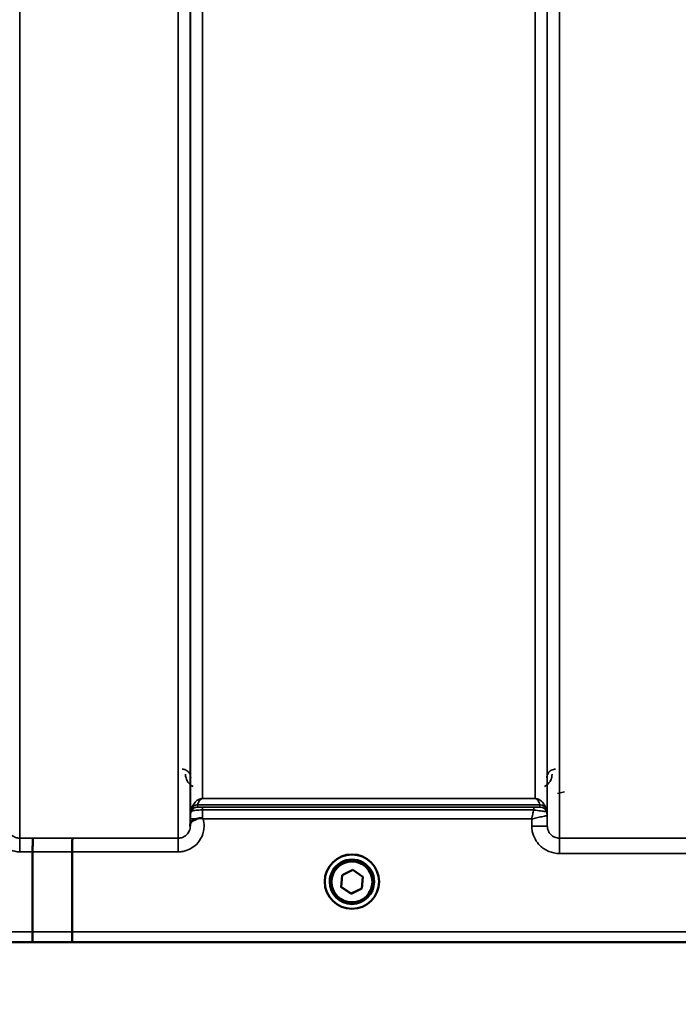
# Model space of a CAD drawing. Units: millimetres. Extents: x 138 to 11412, y -12 to 8155.
# Drawn here: x 2394 to 2584, y 2942 to 3227 of the extents above; entities that cross this region are included whole.
import ezdxf

# ---------------------------------------------------------------- set-up
doc = ezdxf.new("R2010")
doc.units = ezdxf.units.MM
doc.header["$LTSCALE"] = 27.5
for name, color, linetype, lineweight in [('Dimension (ISO)', 7, 'Continuous', 25), ('Visible (ISO)', 7, 'Continuous', 50), ('Visible Narrow (ISO)', 7, 'Continuous', 35)]:
    doc.layers.add(name, color=color, linetype=linetype, lineweight=lineweight)
doc.styles.add('Tricel ISO', font='isocpeur.ttf')
doc.dimstyles.new('Tricel ISO (cm) small', dxfattribs={"dimscale": 27.5, "dimtxt": 2.5, "dimasz": 4, "dimexe": 1.5, "dimexo": 1.5, "dimgap": 1, "dimtad": 1, "dimdec": 0, "dimlfac": 0.1, "dimrnd": 1e-08, "dimzin": 0, "dimtxsty": 'Tricel ISO', "dimcen": 0.09, "dimdle": 10, "dimclrd": 7, "dimclre": 7, "dimclrt": 256, "dimadec": 0, "dimazin": 0, "dimtfac": 1, "dimtdec": 0, "dimtmove": 0, "dimatfit": 3, "dimfxl": 1, "dimtolj": 1, "dimtzin": 0, "dimlwd": -1, "dimlwe": -1, "dimarcsym": 0})

# ---------------------------------------------------------------- blocks, each defined once
blk = doc.blocks.new('*D7')
at = {"layer": 'Defpoints', "color": 0, "transparency": 16777216}
for p in [(5529.92, 3703.53), (930.56, 3644.04), (5529.92, 2301.57)]:
    blk.add_point(p, dxfattribs=at)
at = {"layer": 'Dimension (ISO)', "color": 7, "transparency": 16777216}
for p, q in [((5529.92, 3662.28), (5529.92, 2260.32)), ((930.56, 3602.79), (930.56, 2260.32)), ((1040.56, 2301.57), (5419.92, 2301.57))]:
    blk.add_line(p, q, dxfattribs=at)
for points in [[(1040.56, 2319.9), (1040.56, 2283.23), (930.56, 2301.57)], [(5419.92, 2319.9), (5419.92, 2283.23), (5529.92, 2301.57)]]:
    blk.add_solid(points, dxfattribs=at)
at = {"layer": 'Dimension (ISO)', "transparency": 16777216, "insert": (3161.49, 2363.44), "char_height": 68.75, "attachment_point": 4, "style": 'Tricel ISO'}
blk.add_mtext('\\A1;460', dxfattribs=at)

msp = doc.modelspace()

# ---------------------------------------------------------------- linework, layer by layer
at = {"layer": 'Visible (ISO)'}
for p, q in [((2397.24, 2962.7), (2397.24, 2985.83)), ((2397.24, 2985.83), (2397.24, 2985.83)), ((2408.69, 2985.83), (2408.69, 2962.69)), ((2408.69, 2985.83), (2408.69, 2985.83)), ((2486.83, 2979.07), (2489.95, 2980.58)), ((2489.95, 2980.58), (2492.81, 2978.63)), ((2481.82, 2977.19), (2481.82, 2977.2)), ((2483.27, 2977.18), (2483.27, 2977.13)), ((2486.58, 2975.62), (2486.83, 2979.07)), ((2492.81, 2978.63), (2492.56, 2975.18)), ((2492.81, 2978.63), (2492.56, 2975.22)), ((2496.12, 2977.18), (2496.12, 2977.13)), ((2497.57, 2977.19), (2497.57, 2977.2)), ((2489.44, 2973.71), (2486.58, 2975.66)), ((2489.44, 2973.67), (2486.58, 2975.62)), ((2492.56, 2975.22), (2489.44, 2973.71)), ((2492.56, 2975.18), (2489.44, 2973.67)), ((2492.56, 2975.18), (2492.56, 2975.22)), ((2489.44, 2973.67), (2489.44, 2973.71)), ((2397.24, 2962.7), (2397.24, 2962.7)), ((2408.69, 2962.69), (2408.69, 2962.69)), ((2231.04, 2959.71), (2668.92, 2959.71))]:
    msp.add_line(p, q, dxfattribs=at)
for centre, major_axis, start_param, end_param in [((2489.69, 2977.2), (-7.87, 0), 3.141593, 6.283185), ((2489.69, 2977.18), (6.42, 0), 0, 3.141593)]:
    msp.add_ellipse(centre, major_axis=major_axis, ratio=0.999962, start_param=start_param, end_param=end_param, dxfattribs=at)
for centre, major_axis in [((2489.69, 2977.19), (7.87, 0)), ((2489.69, 2977.13), (-6.42, 0)), ((2489.69, 2977.12), (-5.92, 0))]:
    msp.add_ellipse(centre, major_axis=major_axis, ratio=0.999962, dxfattribs=at)
for points, knots in [([(2442.89, 2993.74), (2442.89, 2993.83), (2442.9, 2993.91), (2442.94, 2994.14), (2442.99, 2994.26), (2443.25, 2994.56), (2443.47, 2994.71), (2444.07, 2995.04), (2444.42, 2995.19), (2444.81, 2995.35)], [0, 0, 0, 0, 0.0392526, 0.0392526, 0.1054814, 0.1054814, 0.1883671, 0.1883671, 0.2655908, 0.2655908, 0.2655908, 0.2655908]), ([(2444.81, 2995.35), (2445.06, 2995.45), (2445.31, 2995.53), (2445.69, 2995.6), (2445.83, 2995.61), (2446.02, 2995.61), (2446.09, 2995.61), (2446.2, 2995.59), (2446.24, 2995.58), (2446.33, 2995.55), (2446.37, 2995.53), (2446.41, 2995.5)], [0, 0, 0, 0, 0.0898974, 0.0898974, 0.1478667, 0.1478667, 0.1819642, 0.1819642, 0.200615, 0.200615, 0.2228567, 0.2228567, 0.2228567, 0.2228567]), ([(2446.41, 2995.5), (2446.47, 2995.45), (2446.54, 2995.4), (2446.61, 2995.35), (2446.61, 2995.34), (2446.61, 2995.34)], [0.00090925, 0.00090925, 0.00090925, 0.00090925, 0.02569109, 0.02569109, 0.02719147, 0.02719147, 0.02719147, 0.02719147]), ([(2442.89, 2993.26), (2442.89, 2993.26), (2442.89, 2993.27), (2442.89, 2993.43), (2442.89, 2993.58), (2442.89, 2993.74)], [-0.00116205, -0.00116205, -0.00116205, -0.00116205, 0, 0, 0.06763842, 0.06763842, 0.06763842, 0.06763842]), ([(2397.33, 2989.8), (2397.33, 2989.8), (2397.33, 2989.8), (2397.32, 2989.79), (2397.31, 2989.68), (2397.29, 2989.29), (2397.28, 2989), (2397.26, 2988.26), (2397.26, 2987.83), (2397.25, 2986.87), (2397.24, 2986.35), (2397.24, 2985.83)], [-0.0015255, -0.0015255, -0.0015255, -0.0015255, 0, 0, 0.1504998, 0.1504998, 0.3067848, 0.3067848, 0.4630308, 0.4630308, 0.6192556, 0.6192556, 0.6192556, 0.6192556]), ([(2408.78, 2989.79), (2408.78, 2989.79), (2408.78, 2989.79), (2408.77, 2989.78), (2408.76, 2989.68), (2408.74, 2989.28), (2408.73, 2988.99), (2408.71, 2988.26), (2408.71, 2987.82), (2408.7, 2986.86), (2408.7, 2986.35), (2408.69, 2985.83)], [-0.0015257, -0.0015257, -0.0015257, -0.0015257, 0, 0, 0.1507538, 0.1507538, 0.3070388, 0.3070388, 0.4632846, 0.4632846, 0.6195094, 0.6195094, 0.6195094, 0.6195094]), ([(2397.24, 2962.7), (2397.24, 2962.31), (2397.24, 2961.92), (2397.24, 2961.2), (2397.23, 2960.87), (2397.22, 2960.32), (2397.21, 2960.1), (2397.2, 2959.8), (2397.19, 2959.73), (2397.18, 2959.72), (2397.18, 2959.72), (2397.18, 2959.72)], [0, 0, 0, 0, 0.1171674, 0.1171674, 0.2343503, 0.2343503, 0.3515625, 0.3515625, 0.4675729, 0.4675729, 0.4683811, 0.4683811, 0.4683811, 0.4683811]), ([(2408.63, 2959.72), (2408.63, 2959.72), (2408.63, 2959.72), (2408.64, 2959.72), (2408.65, 2959.8), (2408.66, 2960.1), (2408.67, 2960.32), (2408.68, 2960.87), (2408.69, 2961.2), (2408.69, 2961.92), (2408.69, 2962.3), (2408.69, 2962.69)], [-0.4685664, -0.4685664, -0.4685664, -0.4685664, -0.4677581, -0.4677581, -0.3515625, -0.3515625, -0.2343503, -0.2343503, -0.1171674, -0.1171674, 0, 0, 0, 0])]:
    msp.add_open_spline(points, degree=3, knots=knots, dxfattribs=at)
at = {"layer": 'Visible Narrow (ISO)'}
for p, q in [((2393.5, 4164.34), (2393.5, 2989.8)), ((2439.39, 2989.79), (2439.39, 4164.78)), ((2549.75, 4164.35), (2549.75, 2989.8)), ((2442.89, 4162.94), (2442.89, 2993.26)), ((2442.91, 2996.33), (2442.91, 4160.97)), ((2546.23, 4160.94), (2546.23, 2996.33)), ((2546.25, 2993.27), (2546.25, 4162.5)), ((2446.41, 4126.61), (2446.41, 3001.24)), ((2542.73, 3001.24), (2542.73, 4126.61)), ((2549.21, 3002.71), (2551.21, 3003.22)), ((2446.41, 3001.23), (2446.41, 3001.24)), ((2542.73, 3001.24), (2446.41, 3001.24)), ((2446.41, 3001.23), (2542.73, 3001.23)), ((2542.73, 3001.23), (2542.73, 3001.24)), ((2443.11, 2997.47), (2443.11, 2998.05)), ((2544.14, 2999.4), (2445, 2999.4)), ((2445, 2999.39), (2544.14, 2999.39)), ((2445, 2999.39), (2445, 2998.8)), ((2446.41, 2998.77), (2446.41, 2997.95)), ((2542.31, 2998.77), (2446.41, 2998.77)), ((2446.41, 2997.95), (2542.31, 2997.95)), ((2542.31, 2998.77), (2542.31, 2997.95)), ((2544.14, 2998.8), (2544.14, 2999.39)), ((2546.03, 2998.05), (2546.03, 2997.47)), ((2442.91, 2995.34), (2442.89, 2993.74)), ((2446.61, 2995.34), (2541.73, 2995.34)), ((2541.73, 2995.34), (2541.75, 2993.27)), ((2546.25, 2993.27), (2546.23, 2996.33)), ((2393.5, 2989.8), (2393.5, 2985.83)), ((2397.33, 2989.8), (2393.5, 2989.8)), ((2439.39, 2989.79), (2408.78, 2989.79)), ((2439.39, 2985.83), (2439.39, 2989.79)), ((2549.75, 2985.34), (2549.75, 2989.8)), ((2595.64, 2989.8), (2549.75, 2989.8)), ((2393.5, 2985.83), (2397.24, 2985.83)), ((2408.69, 2985.83), (2439.39, 2985.83)), ((2549.75, 2985.34), (2595.64, 2985.34)), ((2397.24, 2962.7), (2241.72, 2962.7)), ((2659.63, 2962.69), (2408.69, 2962.69)), ((2241.72, 2959.72), (2397.18, 2959.72)), ((2408.63, 2959.72), (2668.63, 2959.72))]:
    msp.add_line(p, q, dxfattribs=at)
for centre, major_axis, ratio, start_param, end_param in [((2446.41, 2996.3), (-3.5, 0), 0.999882, 5.943348, 6.274459), ((2445, 2997.39), (-2, 0), 0.999132, 4.712389, 5.943348), ((2445, 2996.8), (-2, 0), 0.999882, 4.712389, 5.943348), ((2445, 2997.41), (-1.95, 0.44), 0.993241, 4.935125, 6.159749), ((2544.14, 2997.41), (1.95, 0.44), 0.993241, 0.123436, 1.34806), ((2544.14, 2997.39), (2, 0), 0.999132, 0.339837, 1.570796), ((2544.14, 2996.8), (2, 0), 0.999881, 0.339837, 1.570796), ((2544.14, 2996.8), (1.08, -1.68), 0.999597, 1.3402, 2.571159), ((2542.72, 2996.3), (-1.89, 2.94), 0.999597, 4.149687, 4.480225), ((2542.73, 2996.3), (3.5, 0), 0.999881, 0.008727, 0.339837), ((2446.41, 2995.31), (-3.5, 0.03), 0.008726, 5.185068, 6.283062), ((2541.75, 2993.23), (4.5, 0.04), 0.008726, 0.000134, 1.57072), ((2830.33, 3779.71), (-18185.59, -6.91), 0.043439, 1.546968, 1.547597), ((2830.16, 3779.74), (-18185.59, -6.94), 0.043659, 1.546972, 1.547602), ((2669.98, 3779.68), (-18712.38, -7.14), 0.043659, 1.556204, 1.556816), ((2669.85, 3779.71), (-18712.38, -7.17), 0.04382, 1.556207, 1.556819)]:
    msp.add_ellipse(centre, major_axis=major_axis, ratio=ratio, start_param=start_param, end_param=end_param, dxfattribs=at)
for points, knots in [([(2443.01, 3007.28), (2443.01, 3007.48), (2442.98, 3007.69), (2442.87, 3008.13), (2442.77, 3008.38), (2442.51, 3008.78), (2442.37, 3008.95), (2442.09, 3009.21), (2441.97, 3009.3), (2441.7, 3009.48), (2441.54, 3009.56), (2441.2, 3009.68), (2441.03, 3009.72), (2440.74, 3009.76), (2440.62, 3009.77), (2440.51, 3009.77)], [-0.1904848, -0.1904848, -0.1904848, -0.1904848, -0.1560236, -0.1560236, -0.1130943, -0.1130943, -0.0798203, -0.0798203, -0.0586918, -0.0586918, -0.0355273, -0.0355273, -0.0136643, -0.0136643, 0, 0, 0, 0]), ([(2548.63, 3009.77), (2548.45, 3009.77), (2548.28, 3009.75), (2547.84, 3009.66), (2547.59, 3009.56), (2547.03, 3009.23), (2546.77, 3008.97), (2546.27, 3008.25), (2546.13, 3007.76), (2546.13, 3007.28)], [-0.1904848, -0.1904848, -0.1904848, -0.1904848, -0.1695462, -0.1695462, -0.1360445, -0.1360445, -0.0824417, -0.0824417, 0, 0, 0, 0]), ([(2441.51, 3008.28), (2441.51, 3007.94), (2441.56, 3007.58), (2441.81, 3006.68), (2442.08, 3006.15), (2442.81, 3005.3), (2443.21, 3004.97), (2443.7, 3004.72)], [3.0620696, 3.0620696, 3.0620696, 3.0620696, 3.2101208, 3.2101208, 3.4470027, 3.4470027, 3.627597, 3.627597, 3.627597, 3.627597]), ([(2545.44, 3004.72), (2546.16, 3005.09), (2546.69, 3005.63), (2547.28, 3006.6), (2547.45, 3007.03), (2547.6, 3007.74), (2547.63, 3008.01), (2547.63, 3008.28)], [0.357987, 0.357987, 0.357987, 0.357987, 0.6233723, 0.6233723, 0.8080751, 0.8080751, 0.9235145, 0.9235145, 0.9235145, 0.9235145]), ([(2446.41, 3001.24), (2446.3, 3001.24), (2446.21, 3001.23), (2446.05, 3001.21), (2445.98, 3001.2), (2445.81, 3001.16), (2445.72, 3001.14), (2445.57, 3001.09), (2445.51, 3001.06), (2445.22, 3000.94), (2445.07, 3000.84), (2444.78, 3000.65), (2444.66, 3000.55), (2444.17, 3000.11), (2443.92, 2999.76), (2443.44, 2998.98), (2443.25, 2998.54), (2443.12, 2998.09)], [0, 0, 0, 0, 0.014764, 0.014764, 0.037332, 0.037332, 0.081138, 0.081138, 0.124944, 0.124944, 0.284331, 0.284331, 0.443719, 0.443719, 0.987129, 0.987129, 1.636003, 1.636003, 1.636003, 1.636003]), ([(2445, 2999.4), (2445.06, 2999.64), (2445.14, 2999.89), (2445.34, 3000.34), (2445.45, 3000.54), (2445.66, 3000.8), (2445.72, 3000.86), (2445.84, 3000.98), (2445.9, 3001.04), (2446.02, 3001.12), (2446.05, 3001.14), (2446.12, 3001.17), (2446.15, 3001.18), (2446.23, 3001.21), (2446.26, 3001.22), (2446.33, 3001.23), (2446.37, 3001.23), (2446.41, 3001.23)], [-1.636003, -1.636003, -1.636003, -1.636003, -0.987129, -0.987129, -0.443719, -0.443719, -0.284331, -0.284331, -0.124944, -0.124944, -0.081138, -0.081138, -0.037332, -0.037332, -0.014764, -0.014764, 0, 0, 0, 0]), ([(2546.02, 2998.09), (2545.89, 2998.54), (2545.7, 2998.98), (2545.22, 2999.76), (2544.96, 3000.11), (2544.48, 3000.55), (2544.36, 3000.65), (2544.07, 3000.84), (2543.92, 3000.94), (2543.63, 3001.06), (2543.57, 3001.09), (2543.42, 3001.14), (2543.33, 3001.16), (2543.16, 3001.2), (2543.09, 3001.21), (2542.93, 3001.23), (2542.84, 3001.24), (2542.73, 3001.24)], [-5.673223, -5.673223, -5.673223, -5.673223, -5.023693, -5.023693, -4.480939, -4.480939, -4.321552, -4.321552, -4.162164, -4.162164, -4.118358, -4.118358, -4.074552, -4.074552, -4.051985, -4.051985, -4.03722, -4.03722, -4.03722, -4.03722]), ([(2542.73, 3001.23), (2542.77, 3001.23), (2542.81, 3001.23), (2542.88, 3001.22), (2542.91, 3001.21), (2542.98, 3001.18), (2543.02, 3001.17), (2543.09, 3001.14), (2543.11, 3001.12), (2543.24, 3001.04), (2543.3, 3000.98), (2543.42, 3000.86), (2543.48, 3000.8), (2543.68, 3000.54), (2543.8, 3000.34), (2544, 2999.89), (2544.08, 2999.64), (2544.14, 2999.4)], [4.03722, 4.03722, 4.03722, 4.03722, 4.051985, 4.051985, 4.074552, 4.074552, 4.118358, 4.118358, 4.162164, 4.162164, 4.321552, 4.321552, 4.480939, 4.480939, 5.023693, 5.023693, 5.673223, 5.673223, 5.673223, 5.673223]), ([(2443.12, 2998.09), (2443.12, 2998.08), (2443.12, 2998.07), (2443.12, 2998.06), (2443.11, 2998.06), (2443.11, 2998.05)], [0, 0, 0, 0, 0.01435585, 0.01435585, 0.02871171, 0.02871171, 0.02871171, 0.02871171]), ([(2443.11, 2997.47), (2443.11, 2997.46), (2443.14, 2997.49), (2443.28, 2997.59), (2443.42, 2997.67), (2443.79, 2997.77), (2443.99, 2997.81), (2444.47, 2997.87), (2444.74, 2997.9), (2445.3, 2997.93), (2445.58, 2997.94), (2446.05, 2997.95), (2446.23, 2997.95), (2446.41, 2997.95)], [0, 0, 0, 0, 0.0555173, 0.0555173, 0.1219849, 0.1219849, 0.1678677, 0.1678677, 0.2118622, 0.2118622, 0.2492888, 0.2492888, 0.2726804, 0.2726804, 0.2726804, 0.2726804]), ([(2445, 2999.39), (2445, 2999.39), (2445, 2999.39), (2445, 2999.39), (2445, 2999.39), (2445, 2999.4)], [-0.02871171, -0.02871171, -0.02871171, -0.02871171, -0.01435585, -0.01435585, 0, 0, 0, 0]), ([(2446.41, 2998.77), (2446.33, 2998.77), (2446.25, 2998.77), (2446.05, 2998.77), (2445.94, 2998.77), (2445.7, 2998.77), (2445.58, 2998.78), (2445.38, 2998.78), (2445.29, 2998.78), (2445.13, 2998.79), (2445.07, 2998.79), (2445.01, 2998.79), (2445, 2998.8), (2445, 2998.8)], [-0.2726804, -0.2726804, -0.2726804, -0.2726804, -0.2492888, -0.2492888, -0.2118622, -0.2118622, -0.1678677, -0.1678677, -0.1219849, -0.1219849, -0.0555173, -0.0555173, 0, 0, 0, 0]), ([(2446.41, 2995.5), (2446.41, 2996.01), (2446.41, 2996.53), (2446.41, 2997.33), (2446.41, 2997.66), (2446.41, 2997.95)], [0.00359667, 0.00359667, 0.00359667, 0.00359667, 0.03762253, 0.03762253, 0.061677, 0.061677, 0.061677, 0.061677]), ([(2542.31, 2997.95), (2542.22, 2997.56), (2542.13, 2997.14), (2541.94, 2996.26), (2541.84, 2995.8), (2541.73, 2995.34)], [-0.08394409, -0.08394409, -0.08394409, -0.08394409, -0.04262567, -0.04262567, 0.00062971, 0.00062971, 0.00062971, 0.00062971]), ([(2544.14, 2998.8), (2544.13, 2998.8), (2544.09, 2998.79), (2543.91, 2998.79), (2543.71, 2998.78), (2543.21, 2998.78), (2542.93, 2998.77), (2542.52, 2998.77), (2542.41, 2998.77), (2542.31, 2998.77)], [-0.2949078, -0.2949078, -0.2949078, -0.2949078, -0.2294517, -0.2294517, -0.1247219, -0.1247219, -0.0311654, -0.0311654, 0, 0, 0, 0]), ([(2542.31, 2997.95), (2542.52, 2997.92), (2542.74, 2997.89), (2543.58, 2997.78), (2544.16, 2997.7), (2545.18, 2997.56), (2545.57, 2997.51), (2545.94, 2997.47), (2546.01, 2997.46), (2546.02, 2997.47)], [0, 0, 0, 0, 0.0311654, 0.0311654, 0.1247219, 0.1247219, 0.2294517, 0.2294517, 0.2949078, 0.2949078, 0.2949078, 0.2949078]), ([(2544.14, 2999.4), (2544.14, 2999.39), (2544.14, 2999.39), (2544.14, 2999.39), (2544.14, 2999.39), (2544.14, 2999.39)], [-0.02871171, -0.02871171, -0.02871171, -0.02871171, -0.01435585, -0.01435585, 0, 0, 0, 0]), ([(2544.14, 2998.8), (2544.14, 2998.8), (2544.14, 2998.8), (2544.14, 2998.8), (2544.14, 2998.8), (2544.14, 2998.8)], [-0.005765932, -0.005765932, -0.005765932, -0.005765932, -0.002882975, -0.002882975, 0, 0, 0, 0]), ([(2546.03, 2998.05), (2546.03, 2998.06), (2546.02, 2998.06), (2546.02, 2998.07), (2546.02, 2998.08), (2546.02, 2998.09)], [0, 0, 0, 0, 0.01435585, 0.01435585, 0.02871171, 0.02871171, 0.02871171, 0.02871171]), ([(2546.02, 2997.47), (2546.02, 2997.47), (2546.02, 2997.47), (2546.02, 2997.47), (2546.03, 2997.47), (2546.03, 2997.47)], [0, 0, 0, 0, 0.002882975, 0.002882975, 0.005765932, 0.005765932, 0.005765932, 0.005765932]), ([(2386.28, 2995.35), (2386.09, 2994.66), (2385.99, 2993.94), (2386.02, 2992.27), (2386.22, 2991.29), (2386.98, 2989.5), (2387.55, 2988.67), (2388.72, 2987.52), (2389.27, 2987.1), (2390.55, 2986.39), (2391.28, 2986.13), (2392.53, 2985.88), (2393.02, 2985.83), (2393.5, 2985.83)], [-6.057917, -6.057917, -6.057917, -6.057917, -5.84573, -5.84573, -5.555372, -5.555372, -5.265095, -5.265095, -5.061963, -5.061963, -4.82984, -4.82984, -4.684763, -4.684763, -4.684763, -4.684763]), ([(2439.39, 2985.83), (2439.87, 2985.83), (2440.36, 2985.87), (2441.61, 2986.12), (2442.34, 2986.39), (2443.62, 2987.1), (2444.17, 2987.51), (2445.34, 2988.67), (2445.91, 2989.5), (2446.67, 2991.28), (2446.87, 2992.26), (2446.9, 2993.94), (2446.8, 2994.65), (2446.61, 2995.34)], [0, 0, 0, 0, 0.145079, 0.145079, 0.377206, 0.377206, 0.580338, 0.580338, 0.870612, 0.870612, 1.160963, 1.160963, 1.37311, 1.37311, 1.37311, 1.37311]), ([(2442.91, 2996.33), (2442.91, 2996.33), (2442.91, 2996.31), (2442.91, 2996.23), (2442.91, 2996.14), (2442.91, 2995.94), (2442.91, 2995.83), (2442.91, 2995.59), (2442.91, 2995.47), (2442.91, 2995.34)], [-0.1537102, -0.1537102, -0.1537102, -0.1537102, -0.1237126, -0.1237126, -0.0757163, -0.0757163, -0.0376225, -0.0376225, 0, 0, 0, 0]), ([(2541.73, 2995.34), (2542.19, 2995.45), (2542.66, 2995.55), (2543.65, 2995.78), (2544.18, 2995.89), (2544.94, 2996.06), (2545.21, 2996.12), (2545.63, 2996.21), (2545.79, 2996.25), (2546.1, 2996.31), (2546.21, 2996.33), (2546.22, 2996.33)], [-0.0006297, -0.0006297, -0.0006297, -0.0006297, 0.0426257, 0.0426257, 0.094963, 0.094963, 0.126176, 0.126176, 0.1516013, 0.1516013, 0.1867154, 0.1867154, 0.1867154, 0.1867154]), ([(2546.22, 2996.33), (2546.22, 2996.33), (2546.22, 2996.33), (2546.22, 2996.33), (2546.23, 2996.33), (2546.23, 2996.33)], [0, 0, 0, 0, 0.001194825, 0.001194825, 0.00238965, 0.00238965, 0.00238965, 0.00238965]), ([(2393.5, 2989.8), (2393.28, 2989.8), (2393.05, 2989.82), (2392.47, 2989.93), (2392.12, 2990.06), (2391.53, 2990.39), (2391.27, 2990.58), (2390.72, 2991.12), (2390.46, 2991.51), (2390.1, 2992.34), (2390.01, 2992.8), (2390, 2993.26), (2390, 2993.26), (2390, 2993.27)], [4.684763, 4.684763, 4.684763, 4.684763, 4.82984, 4.82984, 5.061963, 5.061963, 5.265095, 5.265095, 5.555372, 5.555372, 5.84573, 5.84573, 5.849114, 5.849114, 5.849114, 5.849114]), ([(2442.89, 2993.26), (2442.89, 2993.26), (2442.89, 2993.25), (2442.88, 2992.79), (2442.78, 2992.34), (2442.43, 2991.5), (2442.17, 2991.12), (2441.62, 2990.58), (2441.36, 2990.38), (2440.77, 2990.05), (2440.42, 2989.93), (2439.84, 2989.81), (2439.61, 2989.79), (2439.39, 2989.79)], [-1.164343, -1.164343, -1.164343, -1.164343, -1.160963, -1.160963, -0.870612, -0.870612, -0.580338, -0.580338, -0.377206, -0.377206, -0.145079, -0.145079, 0, 0, 0, 0]), ([(2541.75, 2993.27), (2541.76, 2992.75), (2541.81, 2992.23), (2542.09, 2990.91), (2542.38, 2990.12), (2543.15, 2988.76), (2543.6, 2988.18), (2544.84, 2986.94), (2545.73, 2986.34), (2547.65, 2985.55), (2548.71, 2985.34), (2549.75, 2985.34)], [-1.241907, -1.241907, -1.241907, -1.241907, -1.087026, -1.087026, -0.839217, -0.839217, -0.622449, -0.622449, -0.312834, -0.312834, 0, 0, 0, 0]), ([(2549.75, 2989.8), (2549.3, 2989.8), (2548.83, 2989.89), (2547.99, 2990.24), (2547.6, 2990.5), (2547.06, 2991.04), (2546.86, 2991.3), (2546.53, 2991.89), (2546.4, 2992.23), (2546.28, 2992.82), (2546.25, 2993.04), (2546.25, 2993.27)], [0, 0, 0, 0, 0.312834, 0.312834, 0.622449, 0.622449, 0.839217, 0.839217, 1.087026, 1.087026, 1.241907, 1.241907, 1.241907, 1.241907])]:
    msp.add_open_spline(points, degree=3, knots=knots, dxfattribs=at)

# ---------------------------------------------------------------- dimensions: what is measured, and where the dimension line sits
at = {"layer": 'Dimension (ISO)', "color": 7}
dim = msp.add_linear_dim(base=(5529.92, 2301.57), p1=(930.56, 3644.04), p2=(5529.92, 3703.53), angle=180, dimstyle='Tricel ISO (cm) small', override={"dimgap": 1, "dimdec": 0, "dimlfac": 0.1, "dimtol": 0, "dimlim": 0, "dimtp": 0, "dimtm": 0, "dimtdec": 0, "dimtofl": 0, "dimatfit": 1}, dxfattribs=at)
dim.commit()
dim.dimension.update_dxf_attribs({"geometry": '*D7', "text_midpoint": (3230.24, 2301.57), "dimtype": 160})

doc.saveas('drawing.dxf')
